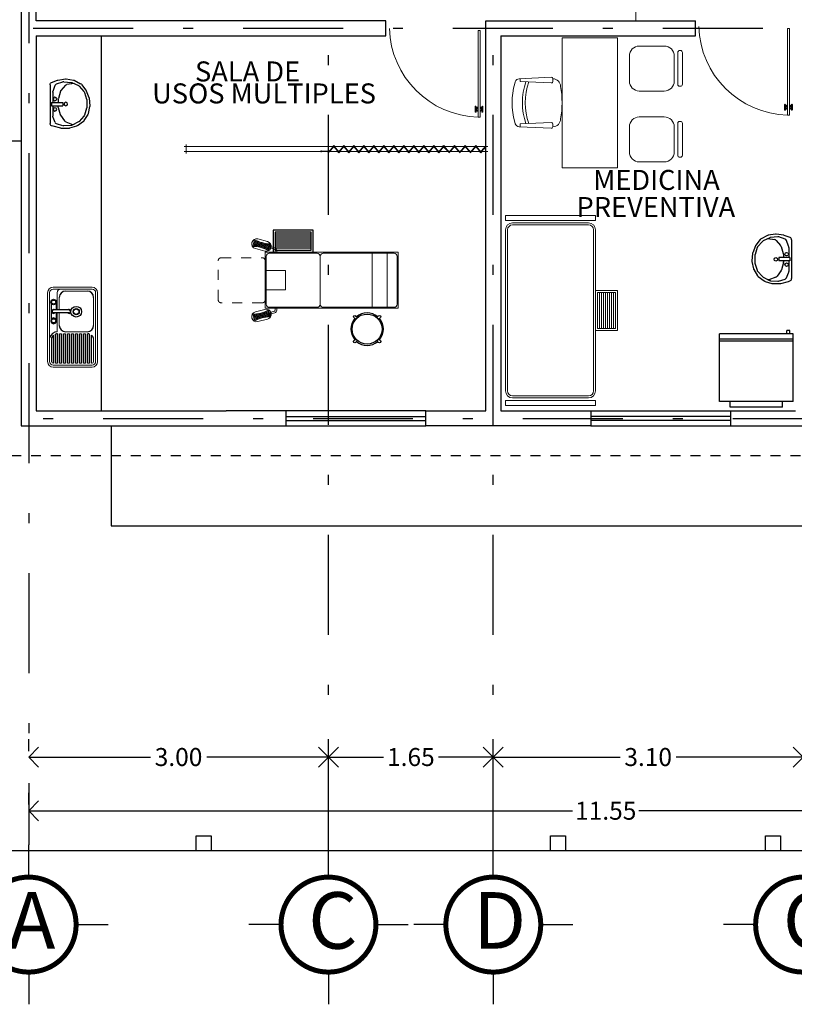
# Model space of a CAD drawing. Units: millimetres. Extents: x 466 to 1913, y -307 to -51.
# Drawn here: x 592 to 600, y -174 to -165 of the extents above; entities that cross this region are included whole.
import ezdxf

# ---------------------------------------------------------------- set-up
doc = ezdxf.new("R2010")
doc.units = ezdxf.units.MM
for name, pattern in [('DASHDOT', [1, 0.5, -0.25, 0, -0.25]), ('HIDDEN', [0.375, 0.25, -0.125]), ('HIDDEN2', [0.1875, 0.125, -0.0625])]:
    doc.linetypes.add(name, pattern=pattern)
for name, color, linetype in [('EJES', 251, 'DASHDOT'), ('MOBILIARIO', 8, 'Continuous'), ('MUROS', 3, 'Continuous'), ('MUROS BAJOS', 5, 'Continuous'), ('OBRA EXTERIOR', 253, 'Continuous'), ('PROYECIONES', 4, 'HIDDEN2'), ('VENTANAS', 4, 'Continuous')]:
    doc.layers.add(name, color=color, linetype=linetype)
doc.layers.add('FORMATO', color=7, linetype='Continuous', lineweight=0)
doc.layers.add('TEXTOS', color=7, linetype='Continuous', lineweight=5)
doc.styles.add('ARIAL', font='arial.ttf')
doc.styles.add('maya1', font='ARIALN.TTF')
doc.styles.get("Standard").update_dxf_attribs({"font": 'arial.ttf'})
doc.dimstyles.get("Standard").update_dxf_attribs({"dimtxt": 0.18, "dimasz": 0.18, "dimexe": 0.18, "dimexo": 0.0625, "dimgap": 0.09, "dimtad": 0, "dimtih": 1, "dimtoh": 1, "dimdec": 4, "dimzin": 0, "dimdsep": 46, "dimtxsty": 'Standard', "dimcen": 0.09, "dimadec": 0, "dimazin": 0, "dimtfac": 1, "dimtdec": 4, "dimtofl": 0, "dimtmove": 0, "dimatfit": 3, "dimfxl": 1, "dimtolj": 1, "dimtzin": 0, "dimarcsym": 0})

# ---------------------------------------------------------------- blocks, each defined once
blk = doc.blocks.new('A$C4601295C')
at = {"layer": 'MOBILIARIO', "lineweight": 9}
for p, q in [((0, 1.12), (0.05, 1.12)), ((0, 0.22), (0, 1.12)), ((0.05, 1.12), (0.05, 0.22)), ((0.145, 1.12), (1.755, 1.12)), ((0.145, 1.1), (1.755, 1.1)), ((1.9, 1.12), (1.85, 1.12)), ((1.85, 1.12), (1.85, 0.22)), ((1.9, 0.22), (1.9, 1.12)), ((0.075, 0.29), (0.075, 1.05)), ((0.095, 0.29), (0.095, 1.05)), ((1.805, 1.05), (1.805, 0.29)), ((1.825, 1.05), (1.825, 0.29)), ((0.05, 0.22), (0, 0.22)), ((1.755, 0.24), (0.145, 0.24)), ((1.755, 0.22), (0.145, 0.22)), ((1.85, 0.22), (1.9, 0.22)), ((0.77, 0.18), (1.13, 0.18)), ((0.77, 0.16), (1.13, 0.16)), ((0.77, 0.14), (1.13, 0.14)), ((0.77, 0.12), (1.13, 0.12)), ((0.77, 0.1), (1.13, 0.1)), ((0.77, 0.08), (1.13, 0.08)), ((0.77, 0.06), (1.13, 0.06)), ((0.77, 0.04), (1.13, 0.04))]:
    blk.add_line(p, q, dxfattribs=at)
for points in [[(1.15, 0.22), (0.75, 0.22), (0.75, 0), (1.15, 0)], [(1.13, 0.2), (0.77, 0.2), (0.77, 0.02), (1.13, 0.02)]]:
    blk.add_lwpolyline(points, close=True, dxfattribs=at)
for centre, radius, start, end in [((0.145, 1.05), 0.07, 90, 180), ((0.145, 1.05), 0.05, 90, 180), ((1.755, 1.05), 0.07, 0, 90), ((1.755, 1.05), 0.05, 0, 90), ((0.145, 0.29), 0.07, 180, 270), ((0.145, 0.29), 0.05, 180, 270), ((1.755, 0.29), 0.05, 270, 360), ((1.755, 0.29), 0.07, 270, 360)]:
    blk.add_arc(centre, radius, start, end, dxfattribs=at)
blk = doc.blocks.new('Lavabo planta 021')
for p, q in [((-0.267, -0.069), (-0.294, -0.141)), ((-0.239, -0.05), (0.239, -0.05)), ((-0.16, -0.088), (-0.233, -0.113)), ((-0.147, -0.085), (-0.02, -0.085)), ((-0.02, -0.07), (-0.02, -0.207)), ((-0.02, -0.07), (0.02, -0.07)), ((0.02, -0.07), (0.02, -0.207)), ((0.02, -0.085), (0.151, -0.085)), ((0.229, -0.113), (0.166, -0.089)), ((0.274, -0.089), (0.267, -0.07)), ((0.299, -0.183), (0.274, -0.089)), ((-0.296, -0.147), (-0.31, -0.24)), ((-0.276, -0.22), (-0.267, -0.31)), ((-0.249, -0.13), (-0.275, -0.208)), ((-0.231, -0.239), (-0.168, -0.185)), ((-0.157, -0.18), (-0.07, -0.153)), ((-0.062, -0.151), (-0.02, -0.151)), ((-0.02, -0.207), (0.02, -0.207)), ((0.02, -0.15), (0.032, -0.149)), ((0.041, -0.151), (0.129, -0.176)), ((0.138, -0.18), (0.208, -0.23)), ((0.268, -0.21), (0.244, -0.131)), ((0.264, -0.31), (0.269, -0.22)), ((0.3, -0.283), (0.3, -0.191)), ((-0.31, -0.249), (-0.296, -0.339)), ((-0.293, -0.349), (-0.251, -0.427)), ((-0.265, -0.319), (-0.227, -0.4)), ((-0.254, -0.346), (-0.242, -0.258)), ((0.219, -0.244), (0.252, -0.329)), ((0.22, -0.401), (0.261, -0.322)), ((0.252, -0.329), (0.248, -0.347)), ((0.272, -0.378), (0.299, -0.292)), ((-0.243, -0.437), (-0.173, -0.492)), ((-0.22, -0.409), (-0.155, -0.469)), ((-0.144, -0.475), (-0.059, -0.501)), ((0.05, -0.502), (0.136, -0.475)), ((0.127, -0.517), (0.204, -0.469)), ((0.148, -0.469), (0.214, -0.409)), ((0.213, -0.461), (0.267, -0.387)), ((-0.165, -0.497), (-0.08, -0.53)), ((-0.071, -0.532), (0.02, -0.54)), ((-0.05, -0.503), (0.041, -0.503)), ((0.028, -0.539), (0.117, -0.52))]:
    blk.add_line(p, q)
for centre in [(-0.063, -0.111), (0.066, -0.111), (0, -0.245)]:
    blk.add_circle(centre, 0.0214)
for centre, start, end in [((-0.239, -0.08), 90, 159.211), ((-0.22, -0.14), 115.6828, 161.1863), ((-0.147, -0.115), 90, 115.6828), ((0.151, -0.115), 61.1645, 90), ((0.215, -0.14), 17.0841, 61.1645), ((0.239, -0.08), 20.045, 90), ((-0.28, -0.244), 171.4773, 188.4713), ((-0.266, -0.151), 159.211, 171.4773), ((-0.247, -0.217), 161.1863, 185.7221), ((-0.212, -0.262), 130.2119, 172.2837), ((-0.148, -0.208), 107.1129, 130.2119), ((-0.061, -0.181), 91.1572, 107.1129), ((0.033, -0.179), 73.7002, 91.1572), ((0.12, -0.205), 55.121, 73.7002), ((0.191, -0.254), 21.0686, 55.121), ((0.239, -0.219), 356.8401, 17.0841), ((0.27, -0.191), 0.066, 14.9004), ((-0.266, -0.335), 188.4713, 207.9903), ((-0.238, -0.307), 185.7221, 205.0076), ((0.234, -0.308), 332.8136, 356.8401), ((0.27, -0.283), 342.6787, 0.066), ((-0.225, -0.413), 207.9903, 231.7749), ((-0.2, -0.387), 205.0076, 227.7837), ((-0.135, -0.446), 227.7837, 252.8681), ((0.128, -0.447), 287.1829, 312.0073), ((0.189, -0.443), 301.5607, 323.5359), ((0.194, -0.387), 312.0073, 332.8136), ((0.243, -0.369), 323.5359, 342.6787), ((-0.154, -0.469), 231.7749, 248.5372), ((-0.069, -0.502), 248.5372, 265.0858), ((-0.05, -0.473), 252.8681, 269.5453), ((0.022, -0.51), 265.0858, 282.1066), ((0.041, -0.473), 269.5453, 287.1829), ((0.111, -0.491), 282.1066, 301.5607)]:
    blk.add_arc(centre, 0.03, start, end)
blk = doc.blocks.new('A$C43584B15')
at = {"layer": 'MOBILIARIO'}
for points in [[(0, 0.7035), (0, 0.672)], [(0.0315, 0.7035), (0, 0.7035)], [(0.7098, 0.735), (0.0315, 0.735)], [(0.0315, 0.735), (0.0315, 0)], [(0.084, 0.735), (0.084, 0)], [(0.105, 0.735), (0.105, 0)], [(0.7098, 0.735), (0.7098, 0)], [(0.0315, 0.672), (0, 0.672)], [(0.7641, 0.63), (0.7098, 0.63)], [(0.7641, 0.63), (0.7641, 0.105)], [(0.7641, 0.105), (0.7098, 0.105)], [(0.7098, 0), (0.0315, 0)]]:
    blk.add_lwpolyline(points, dxfattribs=at)
blk = doc.blocks.new('A$C182B5DC7')
at = {"layer": 'MOBILIARIO', "lineweight": 9}
for p, q in [((0.4737, 0), (0.4737, 1.3)), ((0.4737, 1.3), (1.0288, 1.3)), ((1.0288, 1.3), (1.0288, 0)), ((1.4969, 1.2171), (1.2469, 1.2171)), ((1.1469, 1.1171), (1.1469, 0.8671)), ((1.5969, 0.8671), (1.5969, 1.1171)), ((1.6316, 1.1525), (1.6316, 0.8342)), ((1.6575, 1.1725), (1.6516, 1.1725)), ((1.6775, 0.8342), (1.6775, 1.1525)), ((0.0431, 0.8899), (0.3661, 0.9042)), ((0.0556, 0.8627), (0.0556, 0.8915)), ((0, 0.843), (0.005, 0.86)), ((0.0566, 0.8616), (0.3661, 0.8479)), ((0.382, 0.8843), (0.382, 0.8679)), ((1.6516, 0.8142), (1.6575, 0.8142)), ((1.2469, 0.7671), (1.4969, 0.7671)), ((1.4969, 0.5082), (1.2469, 0.5082)), ((0, 0.457), (0.005, 0.44)), ((0.0431, 0.4101), (0.3661, 0.3958)), ((0.0556, 0.4373), (0.0556, 0.4124)), ((0.0566, 0.4384), (0.3661, 0.4521)), ((0.382, 0.4157), (0.382, 0.4321)), ((1.1469, 0.4082), (1.1469, 0.1582)), ((1.5969, 0.1582), (1.5969, 0.4082)), ((1.6316, 0.4436), (1.6316, 0.1252)), ((1.6575, 0.4636), (1.6516, 0.4636)), ((1.6775, 0.1252), (1.6775, 0.4436)), ((1.6516, 0.1052), (1.6575, 0.1052)), ((1.2469, 0.0582), (1.4969, 0.0582)), ((1.0288, 0), (0.4737, 0)), ((0.4737, 0), (0.4737, 0))]:
    blk.add_line(p, q, dxfattribs=at)
for centre, radius, start, end in [((1.2469, 1.1171), 0.1, 90, 180), ((1.4969, 1.1171), 0.1, 360, 90), ((1.6516, 1.1525), 0.02, 90, 180), ((1.6575, 1.1525), 0.02, 0, 90), ((0.045, 0.8483), 0.0417, 92.54039, 163.58008), ((0.3666, 0.8883), 0.016, 345.48465, 91.82916), ((0.3815, 0.8126), 0.0769, 359.64558, 89.28424), ((0.6948, 0.65), 0.7211, 164.47479, 195.52521), ((0.0567, 0.8627), 0.00104, 180, 267.45961), ((0.703, 0.6501), 0.6267, 160.51414, 199.50742), ((0.7316, 0.6501), 0.6267, 160.63544, 199.38611), ((0.3666, 0.8639), 0.016, 268.17084, 14.51535), ((-0.3997, 0.65), 0.8734, 349.29948, 10.70052), ((1.2469, 0.8671), 0.1, 180, 270), ((1.4969, 0.8671), 0.1, 270, 0), ((1.6516, 0.8342), 0.02, 180, 270), ((1.6575, 0.8342), 0.02, 270, 360), ((1.2469, 0.4082), 0.1, 90, 180), ((1.4969, 0.4082), 0.1, 360, 90), ((0.045, 0.4517), 0.0417, 196.41992, 267.45961), ((0.0567, 0.4373), 0.00104, 92.54039, 180), ((0.3666, 0.4361), 0.016, 345.48465, 91.82916), ((0.3666, 0.4117), 0.016, 268.17084, 14.51535), ((0.3815, 0.4874), 0.0769, 270.71576, 0.35442), ((1.6516, 0.4436), 0.02, 90, 180), ((1.6575, 0.4436), 0.02, 0, 90), ((1.2469, 0.1582), 0.1, 180, 270), ((1.4969, 0.1582), 0.1, 270, 0), ((1.6516, 0.1252), 0.02, 180, 270), ((1.6575, 0.1252), 0.02, 270, 360)]:
    blk.add_arc(centre, radius, start, end, dxfattribs=at)
blk = doc.blocks.new('Puerta planta 01')
at = {"lineweight": 9}
for p, q in [((0.049, -0.0589), (0.049, -0.9216)), ((0.049, -0.0589), (0.0686, -0.0589)), ((0.0686, -0.0589), (0.0686, -0.9216)), ((0.0196, -0.8177), (0.0196, -0.8687)), ((0.0235, -0.8138), (0.0255, -0.8138)), ((0.0235, -0.8726), (0.0255, -0.8726)), ((0.0294, -0.8177), (0.0294, -0.8687)), ((0.0294, -0.8383), (0.0392, -0.8383)), ((0.0294, -0.8481), (0.0392, -0.8481)), ((0.0392, -0.8236), (0.0392, -0.8383)), ((0.0392, -0.8236), (0.049, -0.8236)), ((0.0392, -0.8481), (0.0392, -0.8628)), ((0.0392, -0.8628), (0.049, -0.8628)), ((0.0686, -0.8236), (0.0784, -0.8236)), ((0.0686, -0.8628), (0.0784, -0.8628)), ((0.0784, -0.8236), (0.0784, -0.8383)), ((0.0784, -0.8383), (0.0882, -0.8383)), ((0.0784, -0.8481), (0.0784, -0.8628)), ((0.0784, -0.8481), (0.0882, -0.8481)), ((0.0882, -0.8177), (0.0882, -0.8687)), ((0.0922, -0.8138), (0.0941, -0.8138)), ((0.0922, -0.8726), (0.0941, -0.8726)), ((0.098, -0.8177), (0.098, -0.8687)), ((0.049, -0.9216), (0.0686, -0.9216))]:
    blk.add_line(p, q, dxfattribs=at)
for centre, radius, start, end in [((0.0442, -0.0148), 0.9071, 271.54399, 358.45601), ((0.0235, -0.8177), 0.00392, 90, 180), ((0.0235, -0.8687), 0.00392, 180, 270), ((0.0255, -0.8177), 0.00392, 0, 90), ((0.0255, -0.8687), 0.00392, 270, 0), ((0.0922, -0.8177), 0.00392, 90, 180), ((0.0922, -0.8687), 0.00392, 180, 270), ((0.0941, -0.8177), 0.00392, 360, 90), ((0.0941, -0.8687), 0.00392, 270, 360)]:
    blk.add_arc(centre, radius, start, end, dxfattribs=at)
blk = doc.blocks.new('A$C5BE74B74')
at = {"lineweight": 9}
for p, q in [((0.0539, 0.5), (0.7444, 0.5)), ((0, 0.0556), (0, 0.4444)), ((0.02, 0.0556), (0.02, 0.4444)), ((0.04, 0.44), (0.04, 0.4444)), ((0.04, 0.4), (0.04, 0.42)), ((0.0539, 0.48), (0.7444, 0.48)), ((0.0539, 0.46), (0.2898, 0.46)), ((0.334, 0.4), (0.334, 0.4031)), ((0.3539, 0.4038), (0.542, 0.4038)), ((0.5719, 0.4038), (0.7444, 0.4038)), ((0.78, 0.4444), (0.78, 0.0556)), ((0.8, 0.4444), (0.8, 0.0556)), ((0.04, 0.36), (0.04, 0.38)), ((0.04, 0.32), (0.04, 0.34)), ((0.04, 0.28), (0.04, 0.3)), ((0.334, 0.36), (0.334, 0.38)), ((0.334, 0.32), (0.334, 0.34)), ((0.334, 0.28), (0.334, 0.3)), ((0.3539, 0.1029), (0.3539, 0.3209)), ((0.4169, 0.3838), (0.542, 0.3838)), ((0.5719, 0.3838), (0.6971, 0.3838)), ((0.76, 0.3209), (0.76, 0.1029)), ((0.04, 0.24), (0.04, 0.26)), ((0.04, 0.2), (0.04, 0.22)), ((0.334, 0.24), (0.334, 0.26)), ((0.334, 0.2), (0.334, 0.22)), ((0.04, 0.16), (0.04, 0.18)), ((0.04, 0.12), (0.04, 0.14)), ((0.04, 0.08), (0.04, 0.1)), ((0.334, 0.16), (0.334, 0.18)), ((0.334, 0.12), (0.334, 0.14)), ((0.334, 0.0969), (0.334, 0.1)), ((0.04, 0.0556), (0.04, 0.06)), ((0.2898, 0.04), (0.0539, 0.04)), ((0.7444, 0.02), (0.0539, 0.02)), ((0.7444, 0), (0.0539, 0)), ((0.6971, 0.04), (0.4169, 0.04)), ((0.6971, 0.04), (0.4169, 0.04))]:
    blk.add_line(p, q, dxfattribs=at)
for p, q in [((0.04, 0.44), (0.32, 0.44)), ((0.04, 0.42), (0.331, 0.42)), ((0.04, 0.4), (0.334, 0.4)), ((0.6385, 0.464), (0.4772, 0.464)), ((0.542, 0.4161), (0.4772, 0.4161)), ((0.542, 0.2865), (0.542, 0.44)), ((0.5719, 0.2865), (0.5719, 0.44)), ((0.6385, 0.4161), (0.5719, 0.4161)), ((0.04, 0.38), (0.334, 0.38)), ((0.04, 0.36), (0.334, 0.36)), ((0.04, 0.34), (0.334, 0.34)), ((0.04, 0.32), (0.334, 0.32)), ((0.04, 0.3), (0.334, 0.3)), ((0.04, 0.28), (0.334, 0.28)), ((0.04, 0.26), (0.334, 0.26)), ((0.04, 0.24), (0.334, 0.24)), ((0.04, 0.22), (0.334, 0.22)), ((0.04, 0.2), (0.334, 0.2)), ((0.04, 0.18), (0.334, 0.18)), ((0.04, 0.16), (0.334, 0.16)), ((0.04, 0.14), (0.334, 0.14)), ((0.04, 0.12), (0.334, 0.12)), ((0.04, 0.1), (0.334, 0.1)), ((0.04, 0.08), (0.331, 0.08)), ((0.04, 0.06), (0.32, 0.06))]:
    blk.add_line(p, q)
for points in [[(0.434, 0.44), (0.4425, 0.4195), (0.4631, 0.411), (0.4836, 0.4195), (0.4922, 0.44), (0.4836, 0.4606), (0.4631, 0.4691), (0.4425, 0.4606)], [(0.6799, 0.44), (0.6714, 0.4195), (0.6509, 0.411), (0.6303, 0.4195), (0.6218, 0.44), (0.6303, 0.4606), (0.6509, 0.4691), (0.6714, 0.4606)]]:
    blk.add_lwpolyline(points, close=True)
for centre, radius in [((0.4631, 0.44), 0.0206), ((0.6509, 0.44), 0.0206), ((0.5548, 0.2141), 0.0534), ((0.5548, 0.2141), 0.0307), ((0.5548, 0.2141), 0.0275)]:
    blk.add_circle(centre, radius)
for centre, radius, start, end in [((0.0556, 0.4444), 0.0556, 90, 180), ((0.7444, 0.4444), 0.0556, 0, 90), ((0.0556, 0.4444), 0.0356, 90, 180), ((0.0556, 0.4444), 0.0156, 90, 180), ((0.7444, 0.4444), 0.0356, 0, 90), ((0.7444, 0.3683), 0.0356, 0, 90), ((0.0556, 0.0556), 0.0556, 180, 270), ((0.0556, 0.0556), 0.0356, 180, 270), ((0.0556, 0.0556), 0.0156, 180, 270), ((0.7444, 0.0556), 0.0556, 270, 0), ((0.7444, 0.0556), 0.0356, 270, 0)]:
    blk.add_arc(centre, radius, start, end, dxfattribs=at)
for centre, radius, start, end in [((0.2725, 0.401), 0.0615, 39.37892, 73.70482), ((0.2725, 0.401), 0.0815, 1.9981, 75.85747), ((0.2725, 0.401), 0.0615, 1.9981, 18.0028), ((0.557, 0.44), 0.0189, 322.47184, 217.52816), ((0.557, 0.44), 0.015, 0, 180), ((0.4169, 0.3209), 0.0629, 90, 180), ((0.557, 0.2865), 0.0189, 142.47184, 37.52816), ((0.6971, 0.3209), 0.0629, 0, 90), ((0.557, 0.2865), 0.015, 180, 0), ((0.4169, 0.1029), 0.0629, 180, 270), ((0.6971, 0.1029), 0.0629, 270, 0), ((0.2725, 0.099), 0.0615, 286.29518, 320.62108), ((0.2725, 0.099), 0.0615, 341.9972, 358.0019)]:
    blk.add_arc(centre, radius, start, end)
blk = doc.blocks.new('_Open90')
at = {"color": 0, "linetype": 'ByBlock', "lineweight": -2}
for p, q in [((-0.5, 0.5), (0, 0)), ((0, 0), (-1, 0)), ((0, 0), (-0.5, -0.5))]:
    blk.add_line(p, q, dxfattribs=at)
blk = doc.blocks.new('*D946')
at = {"color": 0, "lineweight": -2, "transparency": 16777216}
for p, q in [((592.2727, -171.8608), (592.2727, -171.7405)), ((595.2727, -171.8575), (595.2727, -171.7405)), ((592.4727, -171.9205), (593.4912, -171.9205)), ((595.0727, -171.9205), (594.0542, -171.9205))]:
    blk.add_line(p, q, dxfattribs=at)
at = {"layer": 'Defpoints', "color": 0, "transparency": 16777216}
for p in [(592.2727, -171.9205), (592.2727, -171.9238), (595.2727, -171.9205)]:
    blk.add_point(p, dxfattribs=at)
at = {"color": 0, "lineweight": -2, "transparency": 16777216, "xscale": 0.2, "yscale": 0.2, "zscale": 0.2, "rotation": 180}
blk.add_blockref('_Open90', (592.2727, -171.9205), dxfattribs=at)
at = {"color": 0, "lineweight": -2, "transparency": 16777216, "xscale": 0.2, "yscale": 0.2, "zscale": 0.2}
blk.add_blockref('_Open90', (595.2727, -171.9205), dxfattribs=at)
at = {"color": 0, "lineweight": 13, "transparency": 16777216, "insert": (593.7727, -171.9205), "char_height": 0.18, "attachment_point": 5, "style": 'maya1'}
blk.add_mtext('\\A1;3.00', dxfattribs=at)
blk = doc.blocks.new('*D947')
at = {"color": 0, "lineweight": -2, "transparency": 16777216}
for p, q in [((595.2727, -171.8575), (595.2727, -171.7405)), ((596.9227, -171.8575), (596.9227, -171.7405)), ((595.4727, -171.9205), (595.8224, -171.9205)), ((596.7227, -171.9205), (596.3731, -171.9205))]:
    blk.add_line(p, q, dxfattribs=at)
at = {"layer": 'Defpoints', "color": 0, "transparency": 16777216}
for p in [(595.2727, -171.9205), (595.2727, -171.9205), (596.9227, -171.9205)]:
    blk.add_point(p, dxfattribs=at)
at = {"color": 0, "lineweight": -2, "transparency": 16777216, "xscale": 0.2, "yscale": 0.2, "zscale": 0.2, "rotation": 180}
blk.add_blockref('_Open90', (595.2727, -171.9205), dxfattribs=at)
at = {"color": 0, "lineweight": -2, "transparency": 16777216, "xscale": 0.2, "yscale": 0.2, "zscale": 0.2}
blk.add_blockref('_Open90', (596.9227, -171.9205), dxfattribs=at)
at = {"color": 0, "lineweight": 13, "transparency": 16777216, "insert": (596.0977, -171.9205), "char_height": 0.18, "attachment_point": 5, "style": 'maya1'}
blk.add_mtext('\\A1;1.65', dxfattribs=at)
blk = doc.blocks.new('*D948')
at = {"color": 0, "lineweight": -2, "transparency": 16777216}
for p, q in [((596.9227, -171.8575), (596.9227, -171.7405)), ((600.0227, -171.8575), (600.0227, -171.7405)), ((597.1227, -171.9205), (598.1912, -171.9205)), ((599.8227, -171.9205), (598.7542, -171.9205))]:
    blk.add_line(p, q, dxfattribs=at)
at = {"layer": 'Defpoints', "color": 0, "transparency": 16777216}
for p in [(596.9227, -171.9205), (596.9227, -171.9205), (600.0227, -171.9205)]:
    blk.add_point(p, dxfattribs=at)
at = {"color": 0, "lineweight": -2, "transparency": 16777216, "xscale": 0.2, "yscale": 0.2, "zscale": 0.2, "rotation": 180}
blk.add_blockref('_Open90', (596.9227, -171.9205), dxfattribs=at)
at = {"color": 0, "lineweight": -2, "transparency": 16777216, "xscale": 0.2, "yscale": 0.2, "zscale": 0.2}
blk.add_blockref('_Open90', (600.0227, -171.9205), dxfattribs=at)
at = {"color": 0, "lineweight": 13, "transparency": 16777216, "insert": (598.4727, -171.9205), "char_height": 0.18, "attachment_point": 5, "style": 'maya1'}
blk.add_mtext('\\A1;3.10', dxfattribs=at)
blk = doc.blocks.new('*D952')
at = {"color": 0, "lineweight": -2, "transparency": 16777216}
for p, q in [((592.2727, -172.3944), (592.2727, -172.2774)), ((603.8227, -172.3944), (603.8227, -172.2774)), ((592.4727, -172.4574), (597.715, -172.4574)), ((603.6227, -172.4574), (598.3804, -172.4574))]:
    blk.add_line(p, q, dxfattribs=at)
at = {"layer": 'Defpoints', "color": 0, "transparency": 16777216}
for p in [(592.2727, -172.4574), (592.2727, -172.4574), (603.8227, -172.4574)]:
    blk.add_point(p, dxfattribs=at)
at = {"color": 0, "lineweight": -2, "transparency": 16777216, "xscale": 0.2, "yscale": 0.2, "zscale": 0.2, "rotation": 180}
blk.add_blockref('_Open90', (592.2727, -172.4574), dxfattribs=at)
at = {"color": 0, "lineweight": -2, "transparency": 16777216, "xscale": 0.2, "yscale": 0.2, "zscale": 0.2}
blk.add_blockref('_Open90', (603.8227, -172.4574), dxfattribs=at)
at = {"color": 0, "lineweight": 13, "transparency": 16777216, "insert": (598.0477, -172.4574), "char_height": 0.18, "attachment_point": 5, "style": 'maya1'}
blk.add_mtext('\\A1;11.55', dxfattribs=at)
blk = doc.blocks.new('EJE1')
for p, q in [((0, 1.272), (0, 1.594)), ((-0.475, 0.797), (-0.797, 0.797)), ((0.475, 0.797), (0.797, 0.797)), ((0, 0.322), (0, 0))]:
    blk.add_line(p, q)
at = {"const_width": 0.05}
blk.add_lwpolyline([(-0.475, 0.797, 1), (0.475, 0.797, 1)], format="xyb", close=True, dxfattribs=at)
blk = doc.blocks.new('BANCO_GIRATORIO')
at = {"color": 0, "linetype": 'ByBlock'}
for points in [[(-0.0125, 0.1495), (-0.0125, 0.175, -1), (0.0125, 0.175), (0.0125, 0.1495)], [(-0.1495, -0.0125), (-0.175, -0.0125, -1), (-0.175, 0.0125), (-0.1495, 0.0125)], [(0.1495, 0.0125), (0.175, 0.0125, -1), (0.175, -0.0125), (0.1495, -0.0125)], [(0.0125, -0.1495), (0.0125, -0.175, -1), (-0.0125, -0.175), (-0.0125, -0.1495)]]:
    blk.add_lwpolyline(points, format="xyb", dxfattribs=at)
blk.add_circle((0, 0), 0.15, dxfattribs=at)
for start, end in [(94.41091, 175.58746), (4.41091, 85.58746), (184.41091, 265.58746), (274.41091, 355.58746)]:
    blk.add_arc((0, 0), 0.1625, start, end, dxfattribs=at)
blk = doc.blocks.new('ESCALERILLA_1PELD')
at = {"color": 8}
for p, q in [((-0.02, 0.18), (-0.38, 0.18)), ((-0.02, 0.16), (-0.38, 0.16)), ((-0.02, 0.14), (-0.38, 0.14)), ((-0.02, 0.12), (-0.38, 0.12)), ((-0.02, 0.1), (-0.38, 0.1)), ((-0.02, 0.08), (-0.38, 0.08)), ((-0.02, 0.06), (-0.38, 0.06)), ((-0.02, 0.04), (-0.38, 0.04))]:
    blk.add_line(p, q, dxfattribs=at)
at = {"color": 0}
for points in [[(-0.4, 0), (0, 0), (0, 0.22), (-0.4, 0.22)], [(-0.38, 0.02), (-0.02, 0.02), (-0.02, 0.2), (-0.38, 0.2)]]:
    blk.add_lwpolyline(points, close=True, dxfattribs=at)
blk = doc.blocks.new('Ccons')
at = {"color": 0, "lineweight": 9}
for p, q in [((-0.3969, 0.4134), (-0.4936, 0.3879)), ((-0.468, 0.2912), (-0.3714, 0.3168)), ((-0.468, -0.2912), (-0.3714, -0.3168)), ((-0.3969, -0.4134), (-0.4936, -0.3879))]:
    blk.add_line(p, q, dxfattribs=at)
at = {"color": 8, "lineweight": 9}
for p, q in [((-0.3667, 0.3383), (-0.3823, 0.3971)), ((-0.3565, 0.3389), (-0.3731, 0.4015)), ((-0.3463, 0.3392), (-0.364, 0.4063)), ((-0.5272, 0.3583), (-0.5118, 0.3003)), ((-0.5187, 0.3654), (-0.501, 0.2983)), ((-0.5085, 0.3657), (-0.4919, 0.3031)), ((-0.4983, 0.3664), (-0.4827, 0.3076)), ((-0.4882, 0.3673), (-0.4735, 0.3117)), ((-0.4782, 0.3686), (-0.4642, 0.3156)), ((-0.4682, 0.3701), (-0.4548, 0.3192)), ((-0.4584, 0.3719), (-0.4453, 0.3225)), ((-0.4486, 0.3741), (-0.4357, 0.3254)), ((-0.4389, 0.3765), (-0.4261, 0.3281)), ((-0.4293, 0.3792), (-0.4164, 0.3306)), ((-0.4197, 0.3822), (-0.4066, 0.3327)), ((-0.4102, 0.3855), (-0.3967, 0.3345)), ((-0.4008, 0.389), (-0.3868, 0.3361)), ((-0.3768, 0.3373), (-0.3915, 0.3929)), ((-0.5272, -0.3583), (-0.5118, -0.3003)), ((-0.5187, -0.3654), (-0.501, -0.2983)), ((-0.5085, -0.3657), (-0.4919, -0.3031)), ((-0.4983, -0.3664), (-0.4827, -0.3076)), ((-0.4882, -0.3673), (-0.4735, -0.3117)), ((-0.4782, -0.3686), (-0.4642, -0.3156)), ((-0.4682, -0.3701), (-0.4548, -0.3192)), ((-0.4584, -0.3719), (-0.4453, -0.3225)), ((-0.4486, -0.3741), (-0.4357, -0.3254)), ((-0.4389, -0.3765), (-0.4261, -0.3281)), ((-0.4293, -0.3792), (-0.4164, -0.3306)), ((-0.4197, -0.3822), (-0.4066, -0.3327)), ((-0.4102, -0.3855), (-0.3967, -0.3345)), ((-0.4008, -0.389), (-0.3868, -0.3361)), ((-0.3768, -0.3373), (-0.3915, -0.3929)), ((-0.3667, -0.3383), (-0.3823, -0.3971)), ((-0.3565, -0.3389), (-0.3731, -0.4015)), ((-0.3463, -0.3392), (-0.364, -0.4063))]:
    blk.add_line(p, q, dxfattribs=at)
at = {"color": 8, "linetype": 'ByBlock', "lineweight": 9, "ltscale": 0.4}
for p, q in [((-1.69, 0.27), (-1.69, -0.27)), ((-1.54, 0.27), (-1.54, -0.27))]:
    blk.add_line(p, q, dxfattribs=at)
at = {"color": 0, "lineweight": 9}
for points in [[(-0.585, 0.28), (-0.585, 0.3005, -0.340316), (-0.5664, 0.3246), (-0.5305, 0.3341)], [(-0.5267, 0.3196), (-0.5626, 0.3101, 0.340316), (-0.57, 0.3005), (-0.57, 0.28)], [(-1.02, 0.24, 0.414214), (-1.05, 0.27), (-1.76, 0.27, 0.414214), (-1.79, 0.24), (-1.79, -0.24, 0.414214), (-1.76, -0.27), (-1.05, -0.27, 0.414214), (-1.02, -0.24)], [(-0.585, -0.28), (-0.585, -0.3005, 0.340316), (-0.5664, -0.3246), (-0.5305, -0.3341)], [(-0.5267, -0.3196), (-0.5626, -0.3101, -0.340316), (-0.57, -0.3005), (-0.57, -0.28)]]:
    blk.add_lwpolyline(points, format="xyb", dxfattribs=at)
for points in [[(-1.8, -0.28), (-0.47, -0.28), (-0.47, 0.28), (-1.8, 0.28)], [(-0.6731, 0.0966), (-0.48, 0.0966), (-0.48, -0.0966), (-0.6731, -0.0966)]]:
    blk.add_lwpolyline(points, close=True, dxfattribs=at)
blk.add_lwpolyline([(-0.48, 0.24, 0.414214), (-0.51, 0.27), (-0.99, 0.27, 0.414214), (-1.02, 0.24), (-1.02, -0.24, 0.414214), (-0.99, -0.27), (-0.51, -0.27, 0.414214), (-0.48, -0.24)], format="xyb", close=True, dxfattribs=at)
at = {"color": 0, "linetype": 'HIDDEN2', "lineweight": 9, "ltscale": 0.4}
blk.add_lwpolyline([(-0.441, 0.225), (-0.029, 0.225, -0.414214), (0, 0.196), (0, -0.196, -0.414214), (-0.029, -0.225), (-0.441, -0.225, -0.414214), (-0.47, -0.196), (-0.47, 0.196, -0.414214)], format="xyb", close=True, dxfattribs=at)
at = {"color": 0, "lineweight": 9}
for centre, radius, start, end in [((-0.5246, 0.7002), 0.3349, 270.15621, 299.48989), ((-0.3842, 0.3651), 0.05, 284.82305, 104.82305), ((-0.4808, 0.3395), 0.05, 104.82305, 284.82305), ((-0.3404, 0.0044), 0.3349, 90.15621, 119.48989), ((-0.4808, -0.3395), 0.05, 75.17695, 255.17695), ((-0.5246, -0.7002), 0.3349, 60.51011, 89.84379), ((-0.3404, -0.0044), 0.3349, 240.51011, 269.84379), ((-0.3842, -0.3651), 0.05, 255.17695, 75.17695)]:
    blk.add_arc(centre, radius, start, end, dxfattribs=at)
at = {"color": 0, "lineweight": 9, "rotation": 225}
blk.add_blockref('BANCO_GIRATORIO', (-1.4901, 0.4883), dxfattribs=at)
at = {"lineweight": 9, "rotation": 180}
blk.add_blockref('ESCALERILLA_1PELD', (-0.95, -0.28), dxfattribs=at)

msp = doc.modelspace()

# ---------------------------------------------------------------- linework, layer by layer
at = {"linetype": 'HIDDEN', "lineweight": 5}
for p, q in [((598.1977, -161.5924), (598.1977, -164.5591)), ((598.3477, -164.5591), (598.3477, -161.5924))]:
    msp.add_line(p, q, dxfattribs=at)
at = {"layer": 'EJES', "ltscale": 2}
for p, q in [((592.2727, -149.0822), (592.2727, -172.7996)), ((595.2727, -172.7996), (595.2727, -161.4424)), ((608.0189, -164.6341), (588.8189, -164.6341)), ((596.9227, -172.7996), (596.9227, -164.5591)), ((588.8189, -168.5341), (608.0189, -168.5341))]:
    msp.add_line(p, q, dxfattribs=at)
at = {"layer": 'MOBILIARIO'}
msp.add_line((592.9977, -164.7091), (592.9977, -168.4591), dxfattribs=at)
at = {"layer": 'MOBILIARIO', "lineweight": 9}
for p, q in [((596.8677, -165.8163), (593.8277, -165.8163)), ((593.8477, -165.7963), (593.8477, -165.8863)), ((595.3336, -165.8057), (595.2659, -165.8734)), ((595.3371, -165.8092), (595.2694, -165.8769)), ((595.3159, -165.8092), (595.3836, -165.8769)), ((595.3194, -165.8057), (595.3871, -165.8734)), ((595.4336, -165.8057), (595.3659, -165.8734)), ((595.4371, -165.8092), (595.3694, -165.8769)), ((595.4159, -165.8092), (595.4836, -165.8769)), ((595.4194, -165.8057), (595.4871, -165.8734)), ((595.5336, -165.8057), (595.4659, -165.8734)), ((595.5371, -165.8092), (595.4694, -165.8769)), ((595.5159, -165.8092), (595.5836, -165.8769)), ((595.5194, -165.8057), (595.5871, -165.8734)), ((595.6336, -165.8057), (595.5659, -165.8734)), ((595.6371, -165.8092), (595.5694, -165.8769)), ((595.6159, -165.8092), (595.6836, -165.8769)), ((595.6194, -165.8057), (595.6871, -165.8734)), ((595.7336, -165.8057), (595.6659, -165.8734)), ((595.7371, -165.8092), (595.6694, -165.8769)), ((595.7159, -165.8092), (595.7836, -165.8769)), ((595.7194, -165.8057), (595.7871, -165.8734)), ((595.8336, -165.8057), (595.7659, -165.8734)), ((595.8371, -165.8092), (595.7694, -165.8769)), ((595.8159, -165.8092), (595.8836, -165.8769)), ((595.8194, -165.8057), (595.8871, -165.8734)), ((595.9336, -165.8057), (595.8659, -165.8734)), ((595.9371, -165.8092), (595.8694, -165.8769)), ((595.9159, -165.8092), (595.9836, -165.8769)), ((595.9194, -165.8057), (595.9871, -165.8734)), ((596.0336, -165.8057), (595.9659, -165.8734)), ((596.0371, -165.8092), (595.9694, -165.8769)), ((596.0159, -165.8092), (596.0836, -165.8769)), ((596.0194, -165.8057), (596.0871, -165.8734)), ((596.1336, -165.8057), (596.0659, -165.8734)), ((596.1371, -165.8092), (596.0694, -165.8769)), ((596.1159, -165.8092), (596.1836, -165.8769)), ((596.1194, -165.8057), (596.1871, -165.8734)), ((596.2336, -165.8057), (596.1659, -165.8734)), ((596.2371, -165.8092), (596.1694, -165.8769)), ((596.2159, -165.8092), (596.2836, -165.8769)), ((596.2194, -165.8057), (596.2871, -165.8734)), ((596.3336, -165.8057), (596.2659, -165.8734)), ((596.3371, -165.8092), (596.2694, -165.8769)), ((596.3159, -165.8092), (596.3836, -165.8769)), ((596.3194, -165.8057), (596.3871, -165.8734)), ((596.4336, -165.8057), (596.3659, -165.8734)), ((596.4371, -165.8092), (596.3694, -165.8769)), ((596.4159, -165.8092), (596.4836, -165.8769)), ((596.4194, -165.8057), (596.4871, -165.8734)), ((596.5407, -165.8057), (596.473, -165.8734)), ((596.5442, -165.8092), (596.4765, -165.8769)), ((596.523, -165.8092), (596.5907, -165.8769)), ((596.5265, -165.8057), (596.5942, -165.8734)), ((596.6477, -165.8057), (596.5801, -165.8734)), ((596.6513, -165.8092), (596.5836, -165.8769)), ((596.6301, -165.8092), (596.6977, -165.8769)), ((596.6336, -165.8057), (596.7013, -165.8734)), ((596.7548, -165.8057), (596.6871, -165.8734)), ((596.7583, -165.8092), (596.6907, -165.8769)), ((596.7371, -165.8092), (596.8048, -165.8769)), ((596.7407, -165.8057), (596.8083, -165.8734)), ((596.8424, -165.818), (596.7871, -165.8734)), ((596.846, -165.8216), (596.7907, -165.8769)), ((596.8364, -165.8125), (596.8364, -165.8428)), ((596.8477, -165.8863), (596.8477, -165.7963)), ((593.8277, -165.8663), (596.8677, -165.8663)), ((595.2901, -165.8613), (595.1943, -165.8613)), ((595.2901, -165.8663), (595.1943, -165.8663)), ((595.1993, -165.8563), (595.1993, -165.8713))]:
    msp.add_line(p, q, dxfattribs=at)
at = {"layer": 'MUROS'}
for p, q in [((592.1977, -161.4424), (592.1977, -168.6091)), ((592.3477, -164.5591), (592.3477, -161.5924)), ((595.8477, -164.5591), (592.3477, -164.5591)), ((592.3477, -164.7091), (592.3477, -168.4591)), ((592.3477, -168.4591), (594.2477, -168.4591)), ((594.8485, -168.4591), (594.2477, -168.4591)), ((594.8485, -168.6091), (594.8485, -168.4591)), ((596.2485, -168.6091), (596.2485, -168.4591)), ((596.2485, -168.4591), (596.8477, -168.4591)), ((592.1977, -168.6091), (594.0977, -168.6091))]:
    msp.add_line(p, q, dxfattribs=at)
at = {"layer": 'MUROS', "linetype": 'Continuous'}
for p, q in [((595.8477, -164.7091), (595.8477, -164.5591)), ((596.8477, -168.4591), (596.8477, -164.5591)), ((596.8477, -164.5591), (598.9477, -164.5591)), ((598.9477, -164.7091), (598.9477, -164.5591)), ((592.3477, -164.7091), (595.8477, -164.7091)), ((596.9977, -164.7091), (596.9977, -168.4591)), ((596.9977, -164.7091), (598.9477, -164.7091)), ((594.2477, -168.4591), (594.2477, -168.4591)), ((596.9977, -168.4591), (597.8977, -168.4591)), ((597.8977, -168.4591), (597.8977, -168.6091)), ((599.2977, -168.4591), (599.2977, -168.6091)), ((599.2977, -168.4591), (599.9477, -168.4591)), ((594.0977, -168.6091), (594.8485, -168.6091)), ((594.0977, -168.6091), (594.0977, -168.6091)), ((597.8977, -168.6091), (596.2485, -168.6091)), ((599.2977, -168.6091), (600.0977, -168.6091))]:
    msp.add_line(p, q, dxfattribs=at)
at = {"layer": 'MUROS BAJOS', "linetype": 'Continuous'}
for p, q in [((597.8977, -168.4591), (599.2977, -168.4591)), ((597.8977, -168.6091), (599.2977, -168.6091))]:
    msp.add_line(p, q, dxfattribs=at)
for points in [[(596.2485, -168.4591), (594.8485, -168.4591)], [(594.8485, -168.6091), (596.2485, -168.6091)]]:
    msp.add_lwpolyline(points, dxfattribs=at)
at = {"layer": 'OBRA EXTERIOR', "ltscale": 10}
msp.add_line((604.2177, -172.8591), (583.4177, -172.8591), dxfattribs=at)
for points in [[(604.1977, -164.5591), (604.1977, -152.5174), (593.8477, -152.5174), (593.8477, -153.9924), (593.8477, -160.4924), (591.1977, -160.4924), (591.1977, -165.7591), (592.1977, -165.7591)], [(593.9477, -172.8591), (593.9477, -172.7091), (594.0977, -172.7091), (594.0977, -172.8591), (593.9477, -172.8591)], [(597.4961, -172.8591), (597.4961, -172.7091), (597.6461, -172.7091), (597.6461, -172.8591), (597.4961, -172.8591)], [(599.6461, -172.8591), (599.6461, -172.7091), (599.7961, -172.7091), (599.7961, -172.8591), (599.6461, -172.8591)]]:
    msp.add_lwpolyline(points, dxfattribs=at)
at = {"layer": 'OBRA EXTERIOR'}
msp.add_lwpolyline([(593.0977, -168.6091), (593.0977, -169.6091), (604.0477, -169.6091)], dxfattribs=at)
at = {"layer": 'PROYECIONES', "linetype": 'HIDDEN2', "ltscale": 0.1}
msp.add_lwpolyline([(604.2177, -153.7174), (604.2177, -167.7091), (601.9177, -167.7091), (601.9177, -167.7091), (600.3961, -167.7091), (600.3961, -168.9091), (591.8977, -168.9091), (591.8977, -161.1424), (594.8477, -161.1424)], dxfattribs=at)
at = {"layer": 'VENTANAS'}
for p, q in [((594.8485, -168.5141), (596.2485, -168.5141)), ((594.8485, -168.5541), (596.2485, -168.5541)), ((599.2977, -168.5141), (597.8977, -168.5141)), ((599.2977, -168.5541), (597.8977, -168.5541))]:
    msp.add_line(p, q, dxfattribs=at)

# ---------------------------------------------------------------- block references
at = {"color": 140, "linetype": 'ByBlock', "lineweight": 9, "xscale": -1.005023221585702, "yscale": 1.005023221585716, "zscale": 1.005023221585664, "rotation": 359.999999999953}
for p in [(596.8391, -164.5946), (599.9351, -164.575)]:
    msp.add_blockref('Puerta planta 01', p, dxfattribs=at)
at = {"lineweight": 13}
for p in [(592.2727, -174.3936), (595.2727, -174.3936), (596.9227, -174.3936), (600.0227, -174.3936)]:
    msp.add_blockref('EJE1', p, dxfattribs=at)
at = {"layer": 'MOBILIARIO'}
msp.add_blockref('A$C182B5DC7', (597.1372, -166.0271), dxfattribs=at)
at = {"layer": 'MOBILIARIO', "yscale": 0.8114061639839747}
for p, xscale, zscale, rotation in [((592.4458, -165.3903), -0.8114061639839747, 0.8114061639840031, 90), ((599.9485, -166.9425), 0.8114061639839747, 0.8114061639839747, 270)]:
    msp.add_blockref('Lavabo planta 021', p, dxfattribs=dict(at, xscale=xscale, zscale=zscale, rotation=rotation))
at = {"layer": 'MOBILIARIO', "xscale": -1, "rotation": 90}
msp.add_blockref('A$C4601295C', (598.1658, -166.5041), dxfattribs=at)
at = {"layer": 'MOBILIARIO', "linetype": 'ByBlock', "lineweight": 9, "rotation": 180}
msp.add_blockref('Ccons', (594.1698, -167.1525), dxfattribs=at)
at = {"layer": 'MOBILIARIO', "rotation": 90}
msp.add_blockref('A$C5BE74B74', (592.9628, -168.0214), dxfattribs=at)
at = {"layer": 'MOBILIARIO', "color": 5, "linetype": 'Continuous', "rotation": 270}
msp.add_blockref('A$C43584B15', (599.1877, -167.6559), dxfattribs=at)

# ---------------------------------------------------------------- texts
at = {"layer": 'FORMATO', "linetype": 'ByBlock', "lineweight": 13, "style": 'maya1'}
for s, p in [('A', (592.0705, -173.8376)), ('C', (595.0705, -173.8376)), ('D', (596.7205, -173.8376)), ('G', (599.8205, -173.8376))]:
    msp.add_text(s, height=0.5657, dxfattribs=at).set_placement(p)
at = {"layer": 'TEXTOS', "lineweight": 9, "style": 'ARIAL'}
for s, p in [('SALA DE ', (593.9375, -165.164)), ('USOS MULTIPLES', (593.5085, -165.3838)), ('MEDICINA ', (597.9221, -166.2489)), ('PREVENTIVA', (597.7553, -166.5199))]:
    msp.add_text(s, height=0.2, dxfattribs=at).set_placement(p)

# ---------------------------------------------------------------- dimensions: what is measured, and where the dimension line sits
at = {"lineweight": 13}
for base, p1, p2, picture, middle in [((592.2727, -171.9205), (595.2727, -171.9205), (592.2727, -171.9238), '*D946', (593.7727, -171.9205)), ((595.2727, -171.9205), (596.9227, -171.9205), (595.2727, -171.9205), '*D947', (596.0977, -171.9205)), ((596.9227, -171.9205), (600.0227, -171.9205), (596.9227, -171.9205), '*D948', (598.4727, -171.9205)), ((592.2727, -172.4574), (603.8227, -172.4574), (592.2727, -172.4574), '*D952', (598.0477, -172.4574))]:
    dim = msp.add_linear_dim(base=base, p1=p1, p2=p2, angle=180, dimstyle='Standard', override={"dimasz": 0.2, "dimexo": 0.063, "dimdec": 2, "dimtxsty": 'maya1', "dimblk1": 'Open90', "dimblk2": 'Open90', "dimsah": 1, "dimtix": 1}, dxfattribs=at)
    dim.commit()
    dim.dimension.update_dxf_attribs({"geometry": picture, "text_midpoint": middle})

doc.saveas('drawing.dxf')
